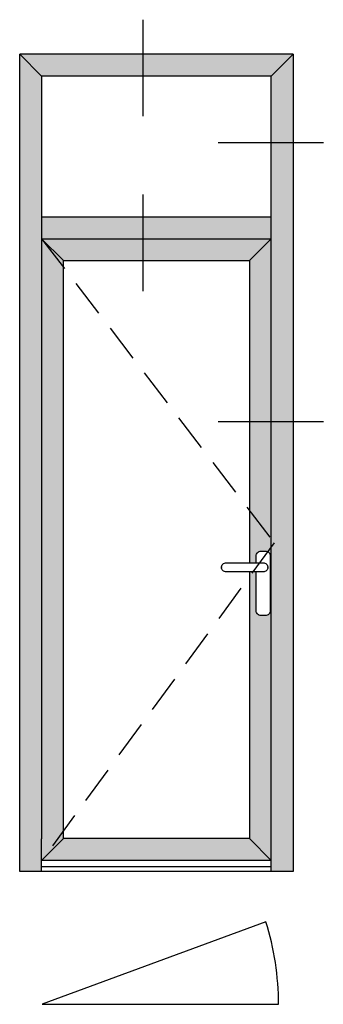
# Model space of a CAD drawing. Units: millimetres. Extents: x 13723 to 21016, y 8522 to 12152.
# Drawn here: x 15074 to 15091, y 10678 to 10730 of the extents above; entities that cross this region are included whole.
import ezdxf

# ---------------------------------------------------------------- set-up
doc = ezdxf.new("R2010")
doc.units = ezdxf.units.MM
doc.linetypes.add('ACISOTGL', pattern=[3, 2, -1])
for name, color, linetype in [('035_TEXT', 2, 'Continuous'), ('070_CONT', 4, 'Continuous'), ('DIM_2', 253, 'Continuous')]:
    doc.layers.add(name, color=color, linetype=linetype)

msp = doc.modelspace()

# ---------------------------------------------------------------- hatches: boundary and pattern name
at = {"layer": 'DIM_2'}
h = msp.add_hatch(color=256, dxfattribs=at)
h.paths.add_polyline_path([(15075.513, 10727.425), (15074.347, 10728.591), (15074.347, 10685.097), (15075.513, 10685.097), (15075.513, 10686.833)])
h.paths.add_polyline_path([(15088.922, 10728.591), (15074.347, 10728.591), (15075.513, 10727.425), (15087.756, 10727.425)])
h.paths.add_polyline_path([(15088.922, 10728.591), (15087.756, 10727.425), (15087.756, 10685.097), (15088.922, 10685.097)])
h.paths.add_polyline_path([(15087.756, 10719.943), (15075.513, 10719.943), (15075.513, 10718.777), (15087.756, 10718.777)])
h.paths.add_polyline_path([(15087.756, 10718.777), (15075.513, 10718.777), (15076.679, 10717.611), (15086.59, 10717.611)])
h.paths.add_polyline_path([(15076.679, 10717.611), (15075.513, 10718.777), (15075.513, 10686.833), (15075.513, 10685.68), (15076.679, 10686.846)])
h.paths.add_polyline_path([(15086.59, 10717.611), (15086.59, 10701.528), (15086.954, 10701.528), (15086.954, 10701.893, -0.414214), (15087.212, 10702.15), (15087.443, 10702.15, -0.414214), (15087.701, 10701.893), (15087.737, 10718.758)])
h.paths.add_polyline_path([(15087.701, 10698.976, -0.414214), (15087.443, 10698.719), (15087.212, 10698.719, -0.414214), (15086.954, 10698.976), (15086.954, 10701.039), (15086.59, 10701.039), (15086.59, 10686.846), (15087.756, 10685.68)])
h.paths.add_polyline_path([(15086.59, 10686.846), (15076.679, 10686.846), (15075.513, 10685.68), (15087.756, 10685.68)])

# ---------------------------------------------------------------- linework, layer by layer
at = {"color": 6, "linetype": 'ACISOTGL'}
for p, q in [((15075.513, 10718.777), (15087.911, 10702.596)), ((15087.911, 10702.596), (15075.515, 10685.68))]:
    msp.add_line(p, q, dxfattribs=at)
msp.add_arc((15073.57, 10678.03), 14.575, 0, 17.5572)
at = {"layer": '035_TEXT'}
for p, q in [((15075.513, 10727.425), (15074.347, 10728.591)), ((15074.347, 10685.097), (15074.347, 10728.591)), ((15088.922, 10728.591), (15074.347, 10728.591)), ((15087.756, 10727.425), (15088.922, 10728.591)), ((15088.922, 10728.591), (15088.922, 10685.097)), ((15075.513, 10727.425), (15075.513, 10686.833)), ((15087.756, 10727.425), (15075.513, 10727.425)), ((15087.756, 10685.097), (15087.756, 10727.425)), ((15075.513, 10719.943), (15087.756, 10719.943)), ((15076.679, 10717.611), (15075.513, 10718.777)), ((15075.513, 10718.777), (15087.756, 10718.777)), ((15087.756, 10718.777), (15086.59, 10717.611)), ((15076.679, 10686.846), (15076.679, 10717.611)), ((15076.679, 10717.611), (15086.59, 10717.611)), ((15086.59, 10717.611), (15086.59, 10701.528)), ((15086.59, 10701.039), (15086.59, 10686.846)), ((15076.679, 10686.846), (15075.513, 10685.68)), ((15075.513, 10685.097), (15075.513, 10686.833)), ((15086.59, 10686.846), (15076.679, 10686.846)), ((15086.59, 10686.846), (15087.756, 10685.68)), ((15087.756, 10685.68), (15075.513, 10685.68)), ((15075.513, 10685.363), (15087.756, 10685.363)), ((15088.922, 10685.097), (15074.347, 10685.097)), ((15087.466, 10682.427), (15075.547, 10678.03))]:
    msp.add_line(p, q, dxfattribs=at)
msp.add_lwpolyline([(15086.954, 10701.528), (15086.954, 10701.893, -0.414214), (15087.212, 10702.15), (15087.443, 10702.15, -0.414214), (15087.701, 10701.893), (15087.701, 10698.976, -0.414214), (15087.443, 10698.719), (15087.212, 10698.719, -0.414214), (15086.954, 10698.976), (15086.954, 10701.039)], format="xyb", dxfattribs=at)
msp.add_lwpolyline([(15087.32, 10701.039), (15085.361, 10701.039, -0.414214), (15085.103, 10701.296), (15085.103, 10701.27, -0.414214), (15085.361, 10701.528), (15087.32, 10701.528, -0.414214), (15087.578, 10701.27), (15087.578, 10701.296, -0.414214)], format="xyb", close=True, dxfattribs=at)
at = {"layer": '070_CONT'}
for p, q in [((15080.917, 10730.434), (15080.917, 10725.292)), ((15084.933, 10723.893), (15090.533, 10723.893)), ((15080.917, 10721.136), (15080.917, 10715.994)), ((15084.933, 10709.048), (15090.533, 10709.048)), ((15075.547, 10678.03), (15088.145, 10678.03))]:
    msp.add_line(p, q, dxfattribs=at)

doc.saveas('drawing.dxf')
